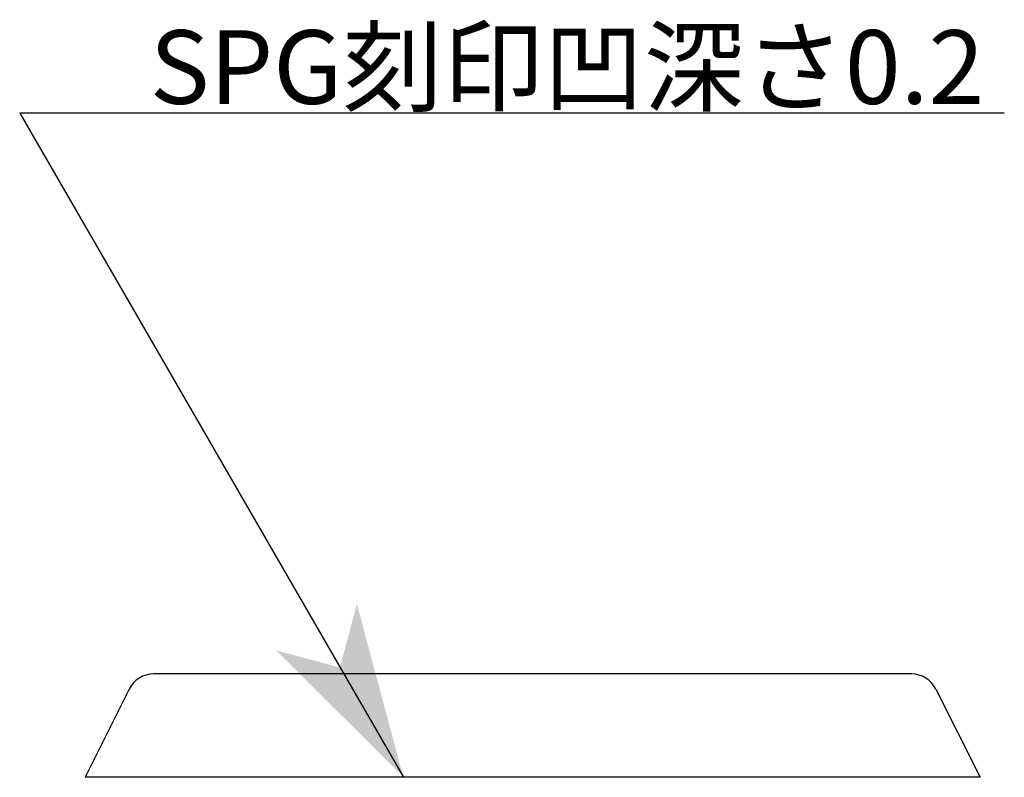
# Model space of a CAD drawing. Extents: x -40 to 104, y -70 to 31.
# Drawn here: x -21 to -2, y -12 to 2 of the extents above; entities that cross this region are included whole.
import ezdxf

# ---------------------------------------------------------------- set-up
doc = ezdxf.new("R2010")
doc.units = 0
doc.layers.get('0').update_dxf_attribs({"linetype": 'CONTINUOUS'})
doc.layers.add('ﾚｲﾔ_1', color=7, linetype='CONTINUOUS')
doc.styles.get("Standard").update_dxf_attribs({"font": 'txt', "bigfont": 'extfont'})

# ---------------------------------------------------------------- blocks, each defined once
blk = doc.blocks.new('*U44')
at = {"layer": 'ﾚｲﾔ_1', "color": 5, "linetype": 'CONTINUOUS'}
blk.add_text('SPG刻印凹深さ0.2', height=1.34937, dxfattribs=at).set_placement((-18.134, 0.474))

msp = doc.modelspace()

# ---------------------------------------------------------------- linework, layer by layer
at = {"layer": 'ﾚｲﾔ_1', "color": 5}
for p, q in [((-20.516, 0.304), (-13.487, -11.869)), ((-2.478, 0.304), (-20.516, 0.304)), ((-4.179, -9.975), (-18.061, -9.975)), ((-18.508, -10.251), (-19.317, -11.869)), ((-3.732, -10.251), (-2.923, -11.869))]:
    msp.add_line(p, q, dxfattribs=at)
at = {"layer": 'ﾚｲﾔ_1'}
msp.add_line((-2.923, -11.869), (-19.317, -11.869), dxfattribs=at)
at = {"layer": 'ﾚｲﾔ_1', "color": 5}
for centre, start, end in [((-18.061, -10.475), 90, 153.4349), ((-4.179, -10.475), 26.5651, 90)]:
    msp.add_arc(centre, 0.5, start, end, dxfattribs=at)
for points in [[(-13.487, -11.869), (-14.338, -8.694), (-14.65, -9.856)], [(-13.487, -11.869), (-15.812, -9.545), (-14.65, -9.856)]]:
    msp.add_solid(points, dxfattribs=at)

# ---------------------------------------------------------------- block references
at = {"linetype": 'CONTINUOUS'}
msp.add_blockref('*U44', (0, 0), dxfattribs=at)

doc.saveas('drawing.dxf')
